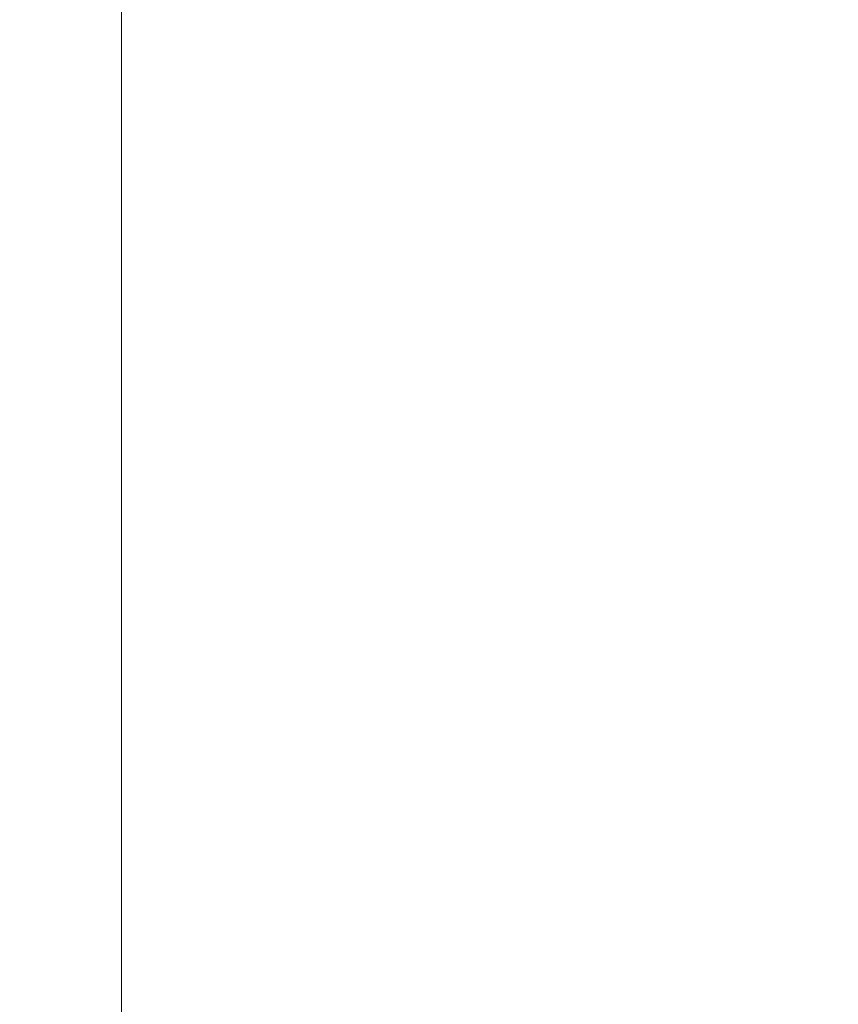
# Model space of a CAD drawing. Units: millimetres. Extents: x 10 to 237, y 11 to 306.
# Drawn here: x 14 to 66, y 135 to 198 of the extents above; entities that cross this region are included whole.
import ezdxf

# ---------------------------------------------------------------- set-up
doc = ezdxf.new("R2010")
doc.units = ezdxf.units.MM
doc.styles.add('SLDTEXTSTYLE0', font='TXT', dxfattribs={"width": 0.663})
doc.dimstyles.new('SLDDIMSTYLE0', dxfattribs={"dimtxt": 5, "dimasz": 3.302, "dimexe": 0, "dimexo": 0.0625, "dimgap": 1.25, "dimtad": 2, "dimdec": 0, "dimlfac": 50, "dimrnd": 1e-09, "dimzin": 12, "dimdsep": 46, "dimtxsty": 'SLDTEXTSTYLE0', "dimsah": 1, "dimcen": 0.09, "dimadec": 0, "dimazin": 0, "dimtfac": 1, "dimtdec": 0, "dimtofl": 0, "dimtmove": 0, "dimatfit": 3, "dimfxl": 0, "dimfrac": 2, "dimtolj": 1, "dimtzin": 12, "dimarcsym": 0})

# ---------------------------------------------------------------- blocks, each defined once
blk = doc.blocks.new('*D2')
at = {"color": 7, "linetype": 'Continuous', "lineweight": 0}
for p, q in [((125.04, 217.9), (19.247, 217.894)), ((20.247, 217.894), (20.258, 26.105)), ((58.615, 26.108), (19.258, 26.105))]:
    blk.add_line(p, q, dxfattribs=at)
for points in [[(20.247, 217.894), (19.74, 214.592), (20.756, 214.592)], [(20.258, 26.105), (20.766, 29.407), (19.75, 29.407)]]:
    blk.add_solid(points, dxfattribs=at)
at = {"color": 7, "linetype": 'Continuous', "lineweight": 0, "insert": (13.808, 112.574), "char_height": 5, "attachment_point": 1, "rotation": 90.00312, "style": 'SLDTEXTSTYLE0'}
blk.add_mtext('9590', dxfattribs=at)
blk = doc.blocks.new('*D3')
at = {"color": 7, "linetype": 'Continuous', "lineweight": 0}
for p, q in [((209.151, 150.662), (209.151, 11.222)), ((38.615, 46.108), (38.615, 11.222)), ((209.151, 12.222), (38.615, 12.222))]:
    blk.add_line(p, q, dxfattribs=at)
for points in [[(38.615, 12.222), (41.917, 11.714), (41.917, 12.73)], [(209.151, 12.222), (205.849, 12.73), (205.849, 11.714)]]:
    blk.add_solid(points, dxfattribs=at)
at = {"color": 7, "linetype": 'Continuous', "lineweight": 0, "insert": (120.585, 18.667), "char_height": 5, "attachment_point": 1, "rotation": 0, "style": 'SLDTEXTSTYLE0'}
blk.add_mtext('8527', dxfattribs=at)

msp = doc.modelspace()

# ---------------------------------------------------------------- dimensions: what is measured, and where the dimension line sits
at = {"color": 7, "linetype": 'Continuous', "lineweight": 0}
for base, p1, p2, angle, picture, middle in [((20.2579159, 26.1054177), (125.0400366, 217.8998457), (58.6149361, 26.1075097), 270.003124962, '*D2', (20.2527969, 119.961572)), ((38.6149366, 12.2217252), (209.150864, 150.6615229), (38.6149361, 46.1075094), 0.000000812, '*D3', (127.9726409, 12.2217265))]:
    dim = msp.add_linear_dim(base=base, p1=p1, p2=p2, angle=angle, dimstyle='SLDDIMSTYLE0', dxfattribs=at)
    dim.commit()
    dim.dimension.update_dxf_attribs({"geometry": picture, "text_midpoint": middle, "dimtype": 160})

doc.saveas('drawing.dxf')
